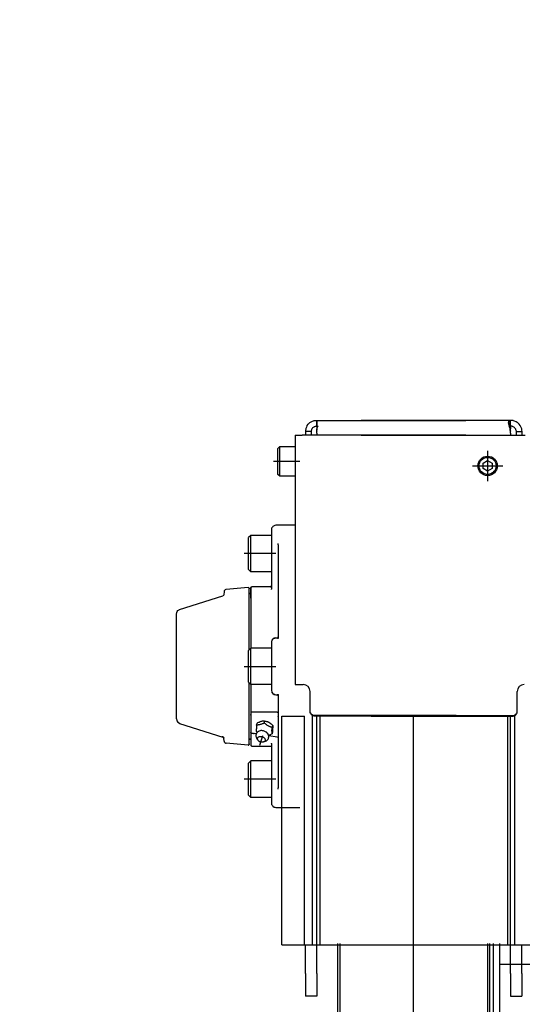
# Model space of a CAD drawing. Units: millimetres. Extents: x -6040 to 38219, y 1267 to 24869.
# Drawn here: x 22114 to 22343, y 18218 to 18666 of the extents above; entities that cross this region are included whole.
import ezdxf

# ---------------------------------------------------------------- set-up
doc = ezdxf.new("R2010")
doc.units = ezdxf.units.MM
doc.layers.add('8G4_A_Technische Anlagen-', color=7, linetype='Continuous', true_color=0x457c87)

msp = doc.modelspace()

# ---------------------------------------------------------------- linework, layer by layer
at = {"layer": '8G4_A_Technische Anlagen-'}
for p, q in [((22244.75, 18480.18), (22244.65, 18479.78)), ((22244.96, 18480.79), (22244.75, 18480.18)), ((22245.23, 18481.35), (22244.96, 18480.79)), ((22245.23, 18481.35), (22245.32, 18481.51)), ((22245.32, 18481.51), (22245.8, 18482.16)), ((22245.8, 18482.16), (22246.04, 18482.42)), ((22246.04, 18482.42), (22246.58, 18482.89)), ((22246.58, 18482.89), (22246.59, 18482.9)), ((22246.59, 18482.9), (22247.17, 18483.28)), ((22247.17, 18483.28), (22247.81, 18483.58)), ((22247.48, 18480.07), (22247.35, 18479.8)), ((22247.48, 18480.07), (22247.68, 18480.37)), ((22247.68, 18480.37), (22247.94, 18480.66)), ((22247.81, 18483.58), (22248.27, 18483.73)), ((22247.94, 18480.66), (22248.14, 18480.83)), ((22248.14, 18480.83), (22248.44, 18481.02)), ((22248.27, 18483.73), (22248.46, 18483.78)), ((22248.44, 18481.02), (22248.7, 18481.14)), ((22248.46, 18483.78), (22248.77, 18483.85)), ((22248.7, 18481.14), (22248.75, 18481.16)), ((22248.75, 18481.16), (22249.06, 18481.26)), ((22248.77, 18483.85), (22249.65, 18483.92)), ((22249.06, 18481.26), (22249.22, 18481.29)), ((22249.22, 18481.29), (22249.65, 18481.33)), ((22249.65, 18482.24), (22249.65, 18483.92)), ((22249.65, 18483.92), (22249.89, 18483.92)), ((22249.65, 18481.33), (22249.65, 18482.24)), ((22249.65, 18481.33), (22249.65, 18480.09)), ((22249.65, 18481.33), (22249.89, 18481.33)), ((22249.65, 18479.22), (22249.65, 18480.09)), ((22249.83, 18479.78), (22249.92, 18480.18)), ((22249.89, 18483.92), (22317.66, 18483.92)), ((22249.89, 18483.92), (22250.31, 18483.85)), ((22249.89, 18482.24), (22249.89, 18483.92)), ((22249.89, 18481.33), (22249.89, 18482.24)), ((22249.89, 18481.33), (22250.27, 18481.3)), ((22249.92, 18480.18), (22250.09, 18480.79)), ((22250.09, 18480.79), (22250.29, 18481.35)), ((22337.73, 18483.92), (22269.97, 18483.92)), ((22336.95, 18482.99), (22336.94, 18482.9)), ((22336.94, 18482.9), (22337, 18482.42)), ((22336.96, 18483.28), (22336.95, 18482.99)), ((22336.95, 18482.86), (22336.95, 18482.99)), ((22337.05, 18483.58), (22336.96, 18483.28)), ((22337, 18482.42), (22337.06, 18482.16)), ((22337.16, 18483.73), (22337.05, 18483.58)), ((22337.06, 18482.16), (22337.27, 18481.51)), ((22337.21, 18483.78), (22337.16, 18483.73)), ((22337.32, 18483.85), (22337.21, 18483.78)), ((22337.27, 18481.51), (22337.33, 18481.35)), ((22337.73, 18483.92), (22337.32, 18483.85)), ((22337.54, 18480.79), (22337.33, 18481.35)), ((22337.73, 18481.33), (22337.35, 18481.3)), ((22337.71, 18480.18), (22337.54, 18480.79)), ((22337.79, 18479.78), (22337.71, 18480.18)), ((22337.98, 18483.92), (22337.73, 18483.92)), ((22337.73, 18482.24), (22337.73, 18483.92)), ((22337.73, 18481.33), (22337.73, 18482.24)), ((22337.98, 18481.33), (22337.73, 18481.33)), ((22337.98, 18482.24), (22337.98, 18483.92)), ((22338.85, 18483.85), (22337.98, 18483.92)), ((22337.98, 18481.33), (22337.98, 18482.24)), ((22337.98, 18481.33), (22337.98, 18480.09)), ((22338.41, 18481.29), (22337.98, 18481.33)), ((22337.98, 18479.22), (22337.98, 18480.09)), ((22338.56, 18481.26), (22338.41, 18481.29)), ((22338.88, 18481.16), (22338.56, 18481.26)), ((22339.17, 18483.78), (22338.85, 18483.85)), ((22338.93, 18481.14), (22338.88, 18481.16)), ((22339.19, 18481.02), (22338.93, 18481.14)), ((22339.36, 18483.73), (22339.17, 18483.78)), ((22339.48, 18480.83), (22339.19, 18481.02)), ((22339.81, 18483.58), (22339.36, 18483.73)), ((22339.68, 18480.66), (22339.48, 18480.83)), ((22339.94, 18480.37), (22339.68, 18480.66)), ((22340.45, 18483.28), (22339.81, 18483.58)), ((22340.14, 18480.07), (22339.94, 18480.37)), ((22340.14, 18480.07), (22340.28, 18479.8)), ((22341.04, 18482.9), (22340.45, 18483.28)), ((22341.05, 18482.89), (22341.04, 18482.9)), ((22341.59, 18482.42), (22341.05, 18482.89)), ((22341.82, 18482.16), (22341.59, 18482.42)), ((22342.3, 18481.51), (22341.82, 18482.16)), ((22342.4, 18481.35), (22342.3, 18481.51)), ((22342.4, 18481.35), (22342.67, 18480.79)), ((22342.67, 18480.79), (22342.88, 18480.18)), ((22342.88, 18480.18), (22342.97, 18479.78)), ((22239.9, 18477.18), (22243.01, 18477.18)), ((22239.9, 18477.18), (22239.9, 18363.66)), ((22317.66, 18477.18), (22243.01, 18477.18)), ((22244.61, 18479.52), (22244.57, 18478.84)), ((22246.25, 18478.84), (22244.57, 18478.84)), ((22244.57, 18478.84), (22244.57, 18478.09)), ((22244.57, 18478.09), (22244.57, 18477.18)), ((22244.65, 18479.78), (22244.61, 18479.52)), ((22247.16, 18478.84), (22246.25, 18478.84)), ((22247.18, 18479.18), (22247.16, 18478.84)), ((22247.16, 18478.84), (22247.16, 18478.09)), ((22247.16, 18478.09), (22247.16, 18477.18)), ((22247.25, 18479.5), (22247.18, 18479.18)), ((22247.35, 18479.8), (22247.25, 18479.5)), ((22249.65, 18479.22), (22249.71, 18478.93)), ((22249.65, 18478.09), (22249.7, 18478.84)), ((22249.65, 18478.09), (22249.65, 18477.18)), ((22249.7, 18478.84), (22249.79, 18479.52)), ((22249.79, 18479.52), (22249.83, 18479.78)), ((22269.97, 18477.18), (22344.61, 18477.18)), ((22337.84, 18479.52), (22337.79, 18479.78)), ((22337.92, 18478.84), (22337.84, 18479.52)), ((22337.98, 18479.22), (22337.91, 18478.93)), ((22337.98, 18478.09), (22337.92, 18478.84)), ((22337.98, 18478.09), (22337.98, 18477.18)), ((22340.28, 18479.8), (22340.38, 18479.5)), ((22340.38, 18479.5), (22340.44, 18479.18)), ((22340.44, 18479.18), (22340.47, 18478.84)), ((22340.47, 18478.84), (22341.37, 18478.84)), ((22340.47, 18478.84), (22340.47, 18478.09)), ((22340.47, 18478.09), (22340.47, 18477.18)), ((22341.37, 18478.84), (22343.06, 18478.84)), ((22342.97, 18479.78), (22343.01, 18479.52)), ((22343.01, 18479.52), (22343.06, 18478.84)), ((22343.06, 18478.84), (22343.06, 18478.09)), ((22343.06, 18478.09), (22343.06, 18477.18)), ((22232.85, 18472), (22232.02, 18471.17)), ((22232.02, 18459.35), (22232.02, 18471.17)), ((22232.85, 18458.52), (22232.85, 18472)), ((22232.85, 18472), (22239.9, 18472)), ((22327.51, 18470.11), (22327.51, 18456.27)), ((22241.97, 18465.26), (22229.95, 18465.26)), ((22320.59, 18463.19), (22334.43, 18463.19)), ((22325.43, 18464.39), (22327.51, 18465.58)), ((22325.43, 18461.99), (22325.43, 18464.39)), ((22327.51, 18460.79), (22325.43, 18461.99)), ((22327.51, 18465.58), (22329.58, 18464.39)), ((22329.58, 18461.99), (22327.51, 18460.79)), ((22329.58, 18464.39), (22329.58, 18461.99)), ((22232.85, 18458.52), (22232.02, 18459.35)), ((22239.9, 18458.52), (22232.85, 18458.52)), ((22229.48, 18435.28), (22229.15, 18434.83)), ((22229.71, 18435.64), (22229.48, 18435.28)), ((22230.33, 18435.95), (22229.71, 18435.64)), ((22230.59, 18436.1), (22230.33, 18435.95)), ((22231.09, 18436.23), (22230.59, 18436.1)), ((22239.9, 18436.23), (22231.09, 18436.23)), ((22219.68, 18431.56), (22218.65, 18430.53)), ((22219.68, 18414.98), (22219.68, 18431.56)), ((22229.02, 18431.56), (22219.68, 18431.56)), ((22229.15, 18434.83), (22229.02, 18433.98)), ((22229.02, 18433.98), (22229.02, 18423.27)), ((22218.65, 18416.01), (22218.65, 18430.53)), ((22232.13, 18427.26), (22232.15, 18427.84)), ((22232.13, 18427.26), (22232.13, 18384.83)), ((22231.09, 18423.27), (22216.57, 18423.27)), ((22229.02, 18423.27), (22229.02, 18407.11)), ((22219.68, 18414.98), (22218.65, 18416.01)), ((22229.02, 18414.98), (22219.68, 18414.98)), ((22219.88, 18408.1), (22220.08, 18408.2)), ((22219.98, 18408.12), (22220.08, 18408.18)), ((22220.08, 18408.2), (22220.09, 18408.2)), ((22220.08, 18408.18), (22220.16, 18408.2)), ((22220.09, 18408.2), (22220.2, 18408.24)), ((22220.16, 18408.2), (22220.2, 18408.24)), ((22220.2, 18408.24), (22220.2, 18408.08)), ((22220.2, 18408.24), (22228.5, 18408.24)), ((22228.5, 18408.24), (22228.5, 18408.01)), ((22228.5, 18408.24), (22228.55, 18408.19)), ((22228.55, 18408.19), (22228.74, 18408.22)), ((22228.74, 18408.22), (22228.89, 18408.37)), ((22228.89, 18408.37), (22228.92, 18408.39)), ((22228.92, 18408.39), (22229.01, 18408.64)), ((22229.01, 18408.62), (22229.02, 18408.73)), ((22229.01, 18408.64), (22229.01, 18408.62)), ((22187.23, 18397.88), (22206.98, 18404.1)), ((22207.23, 18404.27), (22206.98, 18404.1)), ((22207.25, 18404.28), (22207.23, 18404.27)), ((22207.34, 18404.55), (22207.25, 18404.28)), ((22207.47, 18406.04), (22207.34, 18404.55)), ((22207.34, 18404.55), (22207.34, 18404.55)), ((22207.48, 18406.02), (22207.47, 18406.04)), ((22207.53, 18406.25), (22207.48, 18406.02)), ((22207.59, 18406.35), (22207.53, 18406.25)), ((22207.81, 18406.65), (22207.59, 18406.35)), ((22207.95, 18406.73), (22207.81, 18406.65)), ((22208.25, 18406.88), (22207.95, 18406.73)), ((22208.31, 18406.89), (22208.25, 18406.88)), ((22208.41, 18406.98), (22208.31, 18406.89)), ((22218.39, 18407.85), (22208.41, 18406.98)), ((22208.41, 18406.98), (22208.41, 18406.87)), ((22218.39, 18407.85), (22218.54, 18407.82)), ((22218.39, 18407.85), (22218.39, 18407.84)), ((22218.39, 18407.85), (22218.47, 18407.83)), ((22218.47, 18407.83), (22218.56, 18407.79)), ((22218.54, 18407.82), (22218.56, 18407.82)), ((22218.56, 18407.82), (22218.6, 18407.8)), ((22218.56, 18407.79), (22218.71, 18407.72)), ((22218.6, 18407.8), (22218.78, 18407.7)), ((22218.71, 18407.72), (22218.78, 18407.68)), ((22218.78, 18407.7), (22218.82, 18407.64)), ((22218.78, 18407.68), (22218.89, 18407.53)), ((22218.82, 18407.64), (22218.92, 18407.5)), ((22218.89, 18407.53), (22218.92, 18407.47)), ((22218.92, 18407.5), (22218.96, 18407.18)), ((22218.92, 18407.47), (22218.96, 18407.31)), ((22218.96, 18379.89), (22218.96, 18407.31)), ((22218.96, 18405.13), (22219.68, 18405.13)), ((22219.68, 18405.13), (22218.96, 18405.13)), ((22219.68, 18407.72), (22219.72, 18407.88)), ((22219.68, 18407.64), (22219.72, 18407.86)), ((22219.68, 18403.01), (22219.68, 18407.72)), ((22219.68, 18407.64), (22219.68, 18383.64)), ((22219.72, 18407.86), (22219.78, 18407.94)), ((22219.72, 18407.88), (22219.73, 18407.91)), ((22219.73, 18407.91), (22219.86, 18408.09)), ((22219.78, 18407.94), (22219.86, 18408.06)), ((22219.86, 18408.06), (22219.98, 18408.12)), ((22219.86, 18408.09), (22219.88, 18408.1)), ((22229.01, 18407.05), (22229.02, 18407.11)), ((22229.1, 18406.88), (22229.02, 18407.11)), ((22232.12, 18406.14), (22232.13, 18406.2)), ((22185.78, 18395.75), (22185.92, 18396.54)), ((22185.78, 18348.01), (22185.78, 18395.75)), ((22185.92, 18396.54), (22186.17, 18396.88)), ((22186.17, 18396.88), (22186.48, 18397.36)), ((22186.48, 18397.36), (22187.03, 18397.71)), ((22187.03, 18397.71), (22187.23, 18397.88)), ((22187.23, 18397.88), (22187.23, 18397.87)), ((22219.68, 18383.64), (22219.68, 18380.25)), ((22229.15, 18383.57), (22229.02, 18382.66)), ((22229.1, 18383.42), (22229.02, 18382.84)), ((22229.02, 18382.66), (22229.02, 18361.07)), ((22229.15, 18383.56), (22229.1, 18383.42)), ((22229.17, 18383.62), (22229.17, 18383.61)), ((22229.27, 18383.83), (22229.35, 18383.96)), ((22229.35, 18383.96), (22229.43, 18384.06)), ((22229.9, 18384.54), (22229.81, 18384.46)), ((22230.27, 18384.75), (22229.9, 18384.54)), ((22230.27, 18384.75), (22230.29, 18384.75)), ((22230.29, 18384.75), (22230.46, 18384.82)), ((22230.46, 18384.82), (22230.53, 18384.83)), ((22230.65, 18384.86), (22230.77, 18384.89)), ((22230.77, 18384.89), (22231.09, 18384.91)), ((22231.09, 18384.91), (22231.61, 18384.91)), ((22232.12, 18385.41), (22232.13, 18385.43)), ((22232.15, 18384.54), (22232.13, 18384.83)), ((22219.68, 18380.25), (22218.65, 18379.21)), ((22218.65, 18364.7), (22218.65, 18379.21)), ((22218.96, 18379.52), (22218.96, 18379.89)), ((22219.68, 18363.66), (22219.68, 18380.25)), ((22229.02, 18380.25), (22219.68, 18380.25)), ((22216.57, 18371.95), (22231.09, 18371.95)), ((22219.68, 18363.66), (22218.65, 18364.7)), ((22218.96, 18361.29), (22218.96, 18364.38)), ((22219.68, 18363.66), (22219.68, 18361.17)), ((22229.02, 18363.66), (22219.68, 18363.66)), ((22239.9, 18363.66), (22243.01, 18363.66)), ((22243.01, 18363.66), (22243.53, 18363.66)), ((22218.96, 18336.72), (22218.96, 18361.29)), ((22219.68, 18361.17), (22219.68, 18351.02)), ((22229.35, 18359.94), (22229.27, 18360.09)), ((22229.48, 18359.78), (22229.35, 18359.94)), ((22229.6, 18359.62), (22229.62, 18359.6)), ((22229.76, 18359.49), (22229.82, 18359.44)), ((22230.29, 18359.15), (22230, 18359.31)), ((22230.29, 18359.15), (22230.29, 18359.15)), ((22230.46, 18359.09), (22230.3, 18359.15)), ((22230.53, 18359.08), (22230.46, 18359.09)), ((22230.77, 18359.02), (22230.65, 18359.05)), ((22231.09, 18358.99), (22231.61, 18358.99)), ((22232.12, 18359.14), (22232.13, 18359.08)), ((22232.13, 18359.08), (22232.15, 18359.37)), ((22232.13, 18359.08), (22232.13, 18316.65)), ((22246.64, 18359.81), (22246.64, 18360.55)), ((22246.64, 18359.54), (22246.64, 18359.81)), ((22246.64, 18351.61), (22246.64, 18359.54)), ((22340.99, 18359.81), (22340.99, 18360.55)), ((22340.99, 18359.54), (22340.99, 18359.81)), ((22340.99, 18351.61), (22340.99, 18359.54)), ((22232.12, 18358.5), (22232.13, 18358.48)), ((22219.81, 18351.05), (22219.68, 18351.02)), ((22219.68, 18351.02), (22219.68, 18349.93)), ((22219.68, 18349.93), (22219.68, 18341.87)), ((22219.84, 18351.06), (22219.81, 18351.05)), ((22219.86, 18351.06), (22219.84, 18351.06)), ((22219.89, 18351.06), (22219.86, 18351.06)), ((22219.95, 18351.07), (22219.89, 18351.06)), ((22220, 18351.07), (22219.95, 18351.07)), ((22220.2, 18351.07), (22220, 18351.07)), ((22231.61, 18351.07), (22220.2, 18351.07)), ((22231.61, 18351.07), (22231.74, 18351.07)), ((22231.74, 18351.07), (22231.81, 18351.08)), ((22231.81, 18351.08), (22231.92, 18351.09)), ((22231.92, 18351.09), (22231.97, 18351.09)), ((22231.97, 18351.09), (22232, 18351.09)), ((22232, 18351.09), (22232.03, 18351.1)), ((22232.03, 18351.1), (22232.13, 18351.13)), ((22246.64, 18351.34), (22246.64, 18351.61)), ((22340.99, 18351.34), (22340.99, 18351.61)), ((22185.78, 18348.01), (22185.92, 18347.31)), ((22185.92, 18347.31), (22185.95, 18347.24)), ((22185.95, 18347.24), (22186.48, 18346.5)), ((22186.48, 18346.5), (22187.12, 18346.15)), ((22187.12, 18346.15), (22187.23, 18346.03)), ((22187.23, 18346.14), (22187.23, 18346.03)), ((22187.23, 18346.03), (22206.98, 18339.8)), ((22222.25, 18345.22), (22222.53, 18346.13)), ((22222.53, 18346.13), (22222.66, 18346.21)), ((22222.66, 18346.21), (22222.9, 18346.34)), ((22222.9, 18346.34), (22223.28, 18346.54)), ((22223.28, 18346.54), (22223.4, 18346.6)), ((22223.4, 18346.6), (22223.85, 18346.8)), ((22223.95, 18345.45), (22223.66, 18345.38)), ((22223.85, 18346.8), (22224.03, 18346.87)), ((22224.25, 18345.54), (22223.95, 18345.45)), ((22224.03, 18346.87), (22224.42, 18346.99)), ((22224.5, 18345.62), (22224.25, 18345.54)), ((22224.42, 18346.99), (22224.61, 18347.04)), ((22224.56, 18345.64), (22224.5, 18345.62)), ((22224.89, 18345.77), (22224.56, 18345.64)), ((22224.61, 18347.04), (22224.96, 18347.1)), ((22225.06, 18345.84), (22224.89, 18345.77)), ((22224.96, 18347.1), (22225.17, 18347.12)), ((22225.23, 18345.91), (22225.06, 18345.84)), ((22225.17, 18347.12), (22225.46, 18347.13)), ((22225.43, 18346), (22225.23, 18345.91)), ((22225.8, 18346.17), (22225.43, 18346)), ((22225.46, 18347.13), (22225.76, 18347.11)), ((22225.76, 18347.11), (22225.77, 18347.11)), ((22225.77, 18347.11), (22226.08, 18347.08)), ((22225.77, 18347.11), (22225.99, 18347.09)), ((22225.8, 18346.17), (22226.08, 18347.08)), ((22225.98, 18346.03), (22225.8, 18346.17)), ((22226.31, 18345.75), (22225.98, 18346.03)), ((22226.08, 18347.08), (22226.45, 18347.01)), ((22226.46, 18345.63), (22226.31, 18345.75)), ((22226.45, 18347.01), (22226.48, 18347.01)), ((22226.62, 18345.51), (22226.46, 18345.63)), ((22226.48, 18347.01), (22226.83, 18346.92)), ((22226.92, 18345.29), (22226.62, 18345.51)), ((22226.83, 18346.92), (22227.16, 18346.82)), ((22227.16, 18346.82), (22227.4, 18346.73)), ((22227.4, 18346.73), (22227.77, 18346.56)), ((22227.77, 18346.56), (22227.89, 18346.5)), ((22227.89, 18346.5), (22227.79, 18346.55)), ((22227.89, 18346.5), (22227.97, 18346.46)), ((22227.97, 18346.46), (22228.34, 18346.22)), ((22228.34, 18346.22), (22228.51, 18346.1)), ((22228.51, 18346.1), (22228.91, 18345.77)), ((22228.91, 18345.77), (22229.01, 18345.68)), ((22229.01, 18345.68), (22229.33, 18345.38)), ((22232.12, 18349.04), (22232.13, 18349.09)), ((22232.12, 18347.65), (22232.13, 18347.61)), ((22233.78, 18349.3), (22244.05, 18349.3)), ((22233.78, 18245.2), (22233.78, 18349.3)), ((22244.05, 18245.2), (22244.05, 18349.3)), ((22247.68, 18245.2), (22247.68, 18349.3)), ((22313.24, 18349.57), (22248.71, 18349.57)), ((22313.21, 18349.3), (22248.71, 18349.3)), ((22249.75, 18245.2), (22249.75, 18349.3)), ((22251.05, 18349.3), (22251.05, 18245.2)), ((22274.39, 18349.57), (22338.91, 18349.57)), ((22274.42, 18349.3), (22338.91, 18349.3)), ((22293.81, 18245.2), (22293.81, 18349.3)), ((22336.58, 18349.3), (22336.58, 18245.2)), ((22337.88, 18245.2), (22337.88, 18349.3)), ((22339.95, 18245.2), (22339.95, 18349.3)), ((22219.68, 18341.87), (22219.68, 18340.9)), ((22219.72, 18341.73), (22219.68, 18341.87)), ((22219.77, 18341.59), (22219.72, 18341.73)), ((22219.91, 18341.45), (22219.77, 18341.59)), ((22220.06, 18341.37), (22219.91, 18341.45)), ((22220.2, 18341.35), (22220.06, 18341.37)), ((22220.95, 18341.35), (22220.2, 18341.35)), ((22220.95, 18341.35), (22221.2, 18341.33)), ((22222.11, 18341.2), (22221.2, 18341.33)), ((22222.05, 18341.04), (22221.97, 18340.63)), ((22222.06, 18341.08), (22222.05, 18341.06)), ((22222.05, 18341.06), (22222.05, 18341.04)), ((22222.24, 18341.49), (22222.06, 18341.08)), ((22222.19, 18344.02), (22222.18, 18343.75)), ((22222.18, 18343.75), (22222.18, 18343.49)), ((22222.18, 18343.35), (22222.18, 18343.49)), ((22222.18, 18343.21), (22222.18, 18343.35)), ((22222.19, 18343.03), (22222.18, 18343.21)), ((22222.22, 18344.66), (22222.19, 18344.06)), ((22222.19, 18344.06), (22222.19, 18344.02)), ((22222.19, 18343.01), (22222.19, 18343.03)), ((22222.22, 18342.65), (22222.19, 18343.01)), ((22222.25, 18345.22), (22222.22, 18344.66)), ((22222.23, 18342.48), (22222.22, 18342.65)), ((22222.25, 18342.26), (22222.23, 18342.48)), ((22222.26, 18341.51), (22222.24, 18341.49)), ((22222.58, 18345.24), (22222.25, 18345.22)), ((22222.58, 18341.99), (22222.25, 18342.26)), ((22222.28, 18341.54), (22222.26, 18341.51)), ((22222.5, 18341.85), (22222.28, 18341.54)), ((22222.66, 18342), (22222.5, 18341.85)), ((22222.76, 18345.26), (22222.58, 18345.24)), ((22222.61, 18341.96), (22222.58, 18341.99)), ((22222.81, 18342.14), (22222.66, 18342)), ((22222.91, 18345.27), (22222.76, 18345.26)), ((22223.15, 18342.37), (22222.81, 18342.14)), ((22223.07, 18345.28), (22222.91, 18345.27)), ((22223.37, 18345.33), (22223.07, 18345.28)), ((22223.25, 18342.41), (22223.15, 18342.37)), ((22223.52, 18342.53), (22223.25, 18342.41)), ((22223.42, 18345.33), (22223.37, 18345.33)), ((22223.66, 18345.38), (22223.42, 18345.33)), ((22223.89, 18342.64), (22223.52, 18342.53)), ((22224.26, 18342.7), (22223.89, 18342.64)), ((22224.33, 18342.7), (22224.26, 18342.7)), ((22224.64, 18342.71), (22224.33, 18342.7)), ((22225.01, 18342.69), (22224.64, 18342.71)), ((22225.37, 18342.62), (22225.01, 18342.69)), ((22225.73, 18342.52), (22225.37, 18342.62)), ((22226.08, 18342.38), (22225.73, 18342.52)), ((22226.41, 18342.21), (22226.08, 18342.38)), ((22226.72, 18342.01), (22226.41, 18342.21)), ((22226.76, 18341.98), (22226.72, 18342.01)), ((22227.01, 18341.76), (22226.76, 18341.98)), ((22226.97, 18345.25), (22226.92, 18345.29)), ((22227.21, 18345.09), (22226.97, 18345.25)), ((22227.26, 18341.48), (22227.01, 18341.76)), ((22227.5, 18344.92), (22227.21, 18345.09)), ((22227.49, 18341.15), (22227.26, 18341.48)), ((22227.5, 18341.14), (22227.49, 18341.15)), ((22227.8, 18344.76), (22227.5, 18344.92)), ((22227.67, 18340.79), (22227.5, 18341.14)), ((22228.05, 18344.64), (22227.8, 18344.76)), ((22228.11, 18344.61), (22228.05, 18344.64)), ((22228.44, 18344.48), (22228.11, 18344.61)), ((22228.61, 18344.41), (22228.44, 18344.48)), ((22228.78, 18344.35), (22228.61, 18344.41)), ((22228.78, 18340.94), (22228.61, 18340.86)), ((22228.98, 18344.28), (22228.78, 18344.35)), ((22228.98, 18341.03), (22228.78, 18340.94)), ((22229.35, 18344.16), (22228.98, 18344.28)), ((22229.35, 18341.19), (22228.98, 18341.03)), ((22229.28, 18342.68), (22229.29, 18342.96)), ((22229.28, 18342.43), (22229.28, 18342.68)), ((22229.28, 18342.43), (22229.28, 18342.28)), ((22229.28, 18342.28), (22229.28, 18342.19)), ((22229.28, 18342.19), (22229.29, 18341.97)), ((22229.29, 18342.96), (22229.32, 18343.52)), ((22229.29, 18341.97), (22229.29, 18341.94)), ((22229.29, 18341.94), (22229.32, 18341.58)), ((22229.32, 18343.52), (22229.34, 18343.96)), ((22229.32, 18341.58), (22229.32, 18341.53)), ((22229.32, 18341.53), (22229.35, 18341.23)), ((22229.33, 18345.38), (22229.52, 18345.18)), ((22229.34, 18343.96), (22229.35, 18344.16)), ((22229.35, 18344.16), (22229.62, 18345.06)), ((22229.35, 18341.19), (22229.62, 18342.1)), ((22229.35, 18341.23), (22229.35, 18341.19)), ((22229.52, 18345.18), (22229.62, 18345.06)), ((22229.62, 18345.06), (22229.64, 18344.99)), ((22229.62, 18342.1), (22229.66, 18342.5)), ((22229.64, 18344.99), (22229.66, 18344.91)), ((22229.66, 18344.91), (22229.71, 18344.62)), ((22229.66, 18342.5), (22229.69, 18342.8)), ((22229.69, 18342.8), (22229.71, 18343.1)), ((22229.71, 18344.62), (22229.73, 18344.45)), ((22229.71, 18343.1), (22229.73, 18343.38)), ((22229.73, 18344.45), (22229.73, 18344.4)), ((22229.73, 18344.4), (22229.74, 18344.26)), ((22229.73, 18343.38), (22229.74, 18343.64)), ((22229.74, 18344.26), (22229.74, 18344.12)), ((22229.74, 18344.12), (22229.74, 18343.97)), ((22229.74, 18343.81), (22229.74, 18343.97)), ((22229.74, 18343.64), (22229.74, 18343.81)), ((22206.98, 18339.95), (22206.98, 18340.2)), ((22206.98, 18339.8), (22207.01, 18339.84)), ((22206.98, 18339.8), (22206.98, 18339.83)), ((22207.01, 18339.84), (22207.06, 18339.81)), ((22207.06, 18339.81), (22207.15, 18339.74)), ((22207.15, 18339.74), (22207.25, 18339.65)), ((22207.25, 18339.65), (22207.31, 18339.5)), ((22207.31, 18339.5), (22207.33, 18339.42)), ((22207.33, 18339.42), (22207.33, 18339.41)), ((22207.33, 18339.41), (22207.34, 18339.35)), ((22207.47, 18337.87), (22207.34, 18339.35)), ((22207.47, 18337.87), (22207.47, 18338.08)), ((22207.47, 18337.87), (22207.51, 18337.78)), ((22207.51, 18337.78), (22207.53, 18337.62)), ((22207.53, 18337.62), (22207.75, 18337.33)), ((22207.75, 18337.33), (22207.81, 18337.22)), ((22207.81, 18337.22), (22208.18, 18337.03)), ((22208.18, 18337.03), (22208.25, 18336.99)), ((22208.25, 18336.99), (22208.31, 18336.95)), ((22208.31, 18336.95), (22208.41, 18336.93)), ((22218.39, 18336.05), (22208.41, 18336.93)), ((22218.96, 18336.72), (22218.92, 18336.41)), ((22218.92, 18336.43), (22218.96, 18336.6)), ((22219.68, 18338.78), (22218.96, 18338.78)), ((22218.96, 18338.78), (22219.68, 18338.78)), ((22219.68, 18340.9), (22219.68, 18336.19)), ((22221.97, 18340.63), (22221.96, 18340.49)), ((22221.96, 18340.49), (22221.97, 18340.19)), ((22221.97, 18340.19), (22222.02, 18339.89)), ((22222.02, 18339.89), (22222.05, 18339.77)), ((22222.05, 18339.77), (22222.2, 18339.38)), ((22222.2, 18339.38), (22222.29, 18339.22)), ((22222.29, 18339.22), (22222.4, 18339.04)), ((22222.4, 18339.04), (22222.42, 18339.01)), ((22222.42, 18339.01), (22222.43, 18339)), ((22222.43, 18339), (22222.93, 18338.31)), ((22224.96, 18340.4), (22223.62, 18335.94)), ((22226.3, 18337.84), (22225.5, 18337.54)), ((22226.3, 18337.84), (22226.37, 18337.86)), ((22226.37, 18337.86), (22226.45, 18337.9)), ((22226.45, 18337.9), (22226.54, 18337.95)), ((22226.54, 18337.95), (22226.81, 18338.1)), ((22226.81, 18338.1), (22227.42, 18338.68)), ((22227.42, 18338.68), (22227.51, 18338.82)), ((22227.51, 18338.82), (22227.64, 18339.07)), ((22227.64, 18339.07), (22227.73, 18339.33)), ((22227.77, 18340.47), (22227.67, 18340.79)), ((22227.73, 18339.33), (22227.78, 18339.5)), ((22227.8, 18340.56), (22227.74, 18340.54)), ((22227.79, 18340.38), (22227.77, 18340.47)), ((22227.78, 18339.5), (22227.83, 18339.87)), ((22227.83, 18339.95), (22227.79, 18340.38)), ((22231.68, 18339.76), (22227.79, 18340.34)), ((22228.05, 18340.65), (22227.8, 18340.56)), ((22227.83, 18339.87), (22227.83, 18339.95)), ((22228.11, 18340.67), (22228.05, 18340.65)), ((22228.44, 18340.79), (22228.11, 18340.67)), ((22228.61, 18340.86), (22228.44, 18340.79)), ((22229.02, 18336.79), (22229.1, 18337.03)), ((22229.02, 18336.79), (22229.02, 18320.64)), ((22232.13, 18339.54), (22231.68, 18339.76)), ((22232.12, 18339.59), (22232.13, 18339.54)), ((22218.39, 18336.05), (22218.47, 18336.08)), ((22218.54, 18336.08), (22218.39, 18336.05)), ((22218.39, 18336.05), (22218.39, 18336.07)), ((22218.47, 18336.08), (22218.56, 18336.11)), ((22218.56, 18336.09), (22218.54, 18336.08)), ((22218.56, 18336.11), (22218.71, 18336.19)), ((22218.6, 18336.11), (22218.56, 18336.09)), ((22218.78, 18336.2), (22218.6, 18336.11)), ((22218.71, 18336.19), (22218.78, 18336.23)), ((22218.78, 18336.23), (22218.89, 18336.38)), ((22218.82, 18336.27), (22218.78, 18336.2)), ((22218.92, 18336.41), (22218.82, 18336.27)), ((22218.89, 18336.38), (22218.92, 18336.43)), ((22219.68, 18336.26), (22219.72, 18336.05)), ((22219.68, 18336.19), (22219.72, 18336.02)), ((22219.72, 18336.05), (22219.78, 18335.97)), ((22219.72, 18336.02), (22219.73, 18336)), ((22219.73, 18336), (22219.86, 18335.82)), ((22219.78, 18335.97), (22219.86, 18335.84)), ((22219.86, 18335.84), (22219.98, 18335.78)), ((22219.86, 18335.82), (22219.88, 18335.8)), ((22219.88, 18335.8), (22220.08, 18335.7)), ((22219.98, 18335.78), (22220.08, 18335.73)), ((22220.08, 18335.73), (22220.16, 18335.71)), ((22220.08, 18335.7), (22220.09, 18335.7)), ((22220.09, 18335.7), (22220.2, 18335.67)), ((22220.16, 18335.71), (22220.2, 18335.67)), ((22220.2, 18335.67), (22220.2, 18335.82)), ((22220.2, 18335.67), (22228.5, 18335.67)), ((22228.5, 18335.67), (22228.67, 18335.68)), ((22228.67, 18335.68), (22228.74, 18335.68)), ((22228.74, 18335.68), (22228.89, 18335.53)), ((22228.89, 18335.53), (22228.92, 18335.52)), ((22228.92, 18335.52), (22229.01, 18335.27)), ((22229.01, 18335.27), (22229.01, 18335.29)), ((22229.01, 18335.29), (22229.02, 18335.17)), ((22219.68, 18328.93), (22218.65, 18327.89)), ((22218.65, 18313.38), (22218.65, 18327.89)), ((22219.68, 18312.34), (22219.68, 18328.93)), ((22229.02, 18328.93), (22219.68, 18328.93)), ((22231.09, 18320.64), (22216.57, 18320.64)), ((22229.02, 18320.64), (22229.02, 18309.93)), ((22232.15, 18316.07), (22232.13, 18316.65)), ((22293.81, 18245.2), (22293.81, 18318.05)), ((22219.68, 18312.34), (22218.65, 18313.38)), ((22229.02, 18312.34), (22219.68, 18312.34)), ((22229.02, 18309.93), (22229.15, 18309.08)), ((22229.15, 18309.08), (22229.48, 18308.63)), ((22229.48, 18308.63), (22229.71, 18308.27)), ((22229.71, 18308.27), (22230.33, 18307.95)), ((22230.33, 18307.95), (22230.59, 18307.81)), ((22230.59, 18307.81), (22231.09, 18307.68)), ((22231.09, 18307.68), (22241.97, 18307.68)), ((22233.78, 18245.2), (22353.84, 18245.2)), ((22244.57, 18232.23), (22244.57, 18245.19)), ((22249.75, 18232.23), (22249.75, 18245.19)), ((22259.12, 18245.87), (22259.12, 17045.83)), ((22260.14, 18245.86), (22260.14, 17045.83)), ((22293.81, 15741.54), (22293.81, 18245.2)), ((22327.49, 18245.86), (22327.49, 17045.83)), ((22328.51, 17045.83), (22328.51, 18245.86)), ((22330.14, 17045.83), (22330.14, 18245.86)), ((22333, 17045.83), (22333, 18245.86)), ((22337.88, 18232.23), (22337.88, 18245.19)), ((22343.06, 18232.23), (22343.06, 18245.19)), ((30990.97, 18236.33), (22332.77, 18236.33)), ((22244.57, 18232.23), (22244.57, 18221.87)), ((22249.75, 18232.23), (22249.75, 18221.87)), ((22337.88, 18232.23), (22337.88, 18221.87)), ((22343.06, 18232.23), (22343.06, 18221.87)), ((22249.75, 18221.87), (22244.57, 18221.87)), ((22337.88, 18221.87), (22343.06, 18221.87))]:
    msp.add_line(p, q, dxfattribs=at)
for radius in [4.41, 3.89]:
    msp.add_circle((22327.51, 18463.19), radius, dxfattribs=at)
for centre, radius, start, end in [((22114.38, 18403.08), 765.14, 0, 90), ((22114.38, 18403.08), 690.1, 0, 90), ((22114.38, 18403.08), 684.42, 6.27907, 90), ((22231.09, 18382.84), 2.07, 89.9985, 159.2295), ((22231.61, 18385.43), 0.518, 270, 0), ((22243.53, 18360.55), 3.11, 0, 90), ((22344.1, 18360.55), 3.11, 90, 180), ((22231.09, 18361.07), 2.07, 180, 270), ((22231.61, 18358.48), 0.518, 6.9197, 89.9996)]:
    msp.add_arc(centre, radius, start, end, dxfattribs=at)
for points in [[(22232.13, 18384.83), (22232.12, 18384.8), (22232.12, 18384.77)], [(22219.68, 18349.93), (22219.69, 18350), (22219.72, 18350.07)], [(22219.72, 18349.79), (22219.69, 18349.86), (22219.68, 18349.93)], [(22248.71, 18349.57), (22248.18, 18349.64), (22247.68, 18349.85), (22247.25, 18350.17), (22246.92, 18350.59), (22246.71, 18351.09), (22246.64, 18351.61)], [(22248.71, 18349.3), (22248.18, 18349.37), (22247.68, 18349.58), (22247.25, 18349.9), (22246.92, 18350.32), (22246.71, 18350.82), (22246.64, 18351.34)], [(22338.91, 18349.57), (22339.45, 18349.64), (22339.95, 18349.85), (22340.38, 18350.17), (22340.71, 18350.59), (22340.91, 18351.09), (22340.99, 18351.61)], [(22338.91, 18349.3), (22339.45, 18349.37), (22339.95, 18349.58), (22340.38, 18349.9), (22340.71, 18350.32), (22340.91, 18350.82), (22340.99, 18351.34)], [(22225.99, 18347.09), (22226.28, 18347.06), (22226.56, 18347.01)], [(22226.56, 18347.01), (22227.2, 18346.82), (22227.79, 18346.55)], [(22219.72, 18341.73), (22219.69, 18341.8), (22219.68, 18341.87)], [(22222.93, 18338.31), (22222.73, 18338.68), (22222.68, 18339.05), (22222.78, 18339.4), (22223.02, 18339.69), (22223.37, 18339.91), (22223.81, 18340.02), (22224.31, 18340.03), (22224.82, 18339.93), (22225.3, 18339.73), (22225.71, 18339.45), (22226.01, 18339.11), (22226.19, 18338.74), (22226.23, 18338.37), (22226.12, 18338.02), (22225.87, 18337.74), (22225.5, 18337.54)], [(22223.97, 18337.57), (22223.66, 18337.7), (22223.37, 18337.88), (22223.12, 18338.08), (22222.93, 18338.31)], [(22225.5, 18337.54), (22225.15, 18337.44), (22224.77, 18337.42), (22224.37, 18337.46), (22223.97, 18337.57)], [(22226.33, 18337.85), (22226.31, 18337.84), (22226.3, 18337.84)], [(22229.01, 18336.85), (22229.01, 18336.82), (22229.02, 18336.79)], [(22232.12, 18337.76), (22232.12, 18337.73), (22232.13, 18337.7)]]:
    msp.add_spline(points, degree=3, dxfattribs=at)

doc.saveas('drawing.dxf')
